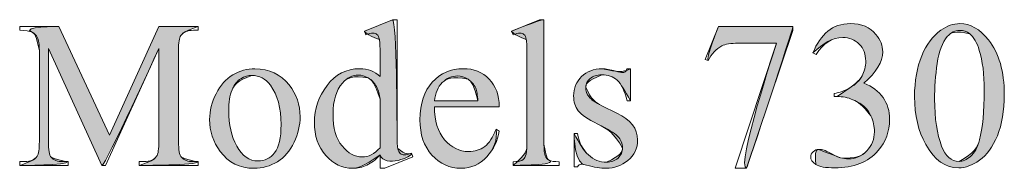
# Model space of a CAD drawing. Units: inches. Extents: x 0.3 to 10.7, y 0.3 to 8.2.
# Drawn here: x 8.9 to 9.2, y 2.7 to 2.8 of the extents above; entities that cross this region are included whole.
import ezdxf

# ---------------------------------------------------------------- set-up
doc = ezdxf.new("R2010")
doc.units = ezdxf.units.IN
doc.header["$MEASUREMENT"] = 0
doc.layers.add('TEXT', color=7, linetype='Continuous')

# ---------------------------------------------------------------- blocks, each defined once
blk = doc.blocks.new('block 1030')
at = {"layer": 'TEXT', "lineweight": 0}
blk.add_open_spline([(8.91981, 2.73498), (8.91981, 2.73498), (8.90032, 2.77742), (8.90032, 2.77742), (8.90032, 2.77742), (8.90032, 2.74371), (8.90032, 2.74371), (8.90032, 2.74062), (8.90066, 2.73868), (8.90133, 2.73792), (8.90224, 2.73687), (8.90369, 2.73635), (8.90568, 2.73635), (8.90568, 2.73635), (8.90747, 2.73635), (8.90747, 2.73635), (8.90747, 2.73635), (8.90747, 2.73498), (8.90747, 2.73498), (8.90747, 2.73498), (8.88991, 2.73498), (8.88991, 2.73498), (8.88991, 2.73498), (8.88991, 2.73635), (8.88991, 2.73635), (8.88991, 2.73635), (8.8917, 2.73635), (8.8917, 2.73635), (8.89383, 2.73635), (8.89534, 2.737), (8.89623, 2.73828), (8.89678, 2.73909), (8.89705, 2.74089), (8.89705, 2.74371), (8.89705, 2.74371), (8.89705, 2.77667), (8.89705, 2.77667), (8.89705, 2.77891), (8.8968, 2.78051), (8.89631, 2.7815), (8.89596, 2.78222), (8.89532, 2.78283), (8.89439, 2.7833), (8.89346, 2.78379), (8.89197, 2.78403), (8.88991, 2.78403), (8.88991, 2.78403), (8.88991, 2.7854), (8.88991, 2.7854), (8.88991, 2.7854), (8.90419, 2.7854), (8.90419, 2.7854), (8.90419, 2.7854), (8.92249, 2.74595), (8.92249, 2.74595), (8.92249, 2.74595), (8.94049, 2.7854), (8.94049, 2.7854), (8.94049, 2.7854), (8.95477, 2.7854), (8.95477, 2.7854), (8.95477, 2.7854), (8.95477, 2.78403), (8.95477, 2.78403), (8.95477, 2.78403), (8.95302, 2.78403), (8.95302, 2.78403), (8.95087, 2.78403), (8.94934, 2.78338), (8.94845, 2.78209), (8.9479, 2.78131), (8.94763, 2.77949), (8.94763, 2.77667), (8.94763, 2.77667), (8.94763, 2.74371), (8.94763, 2.74371), (8.94763, 2.74062), (8.94798, 2.73868), (8.94868, 2.73792), (8.94959, 2.73687), (8.95104, 2.73635), (8.95302, 2.73635), (8.95302, 2.73635), (8.95477, 2.73635), (8.95477, 2.73635), (8.95477, 2.73635), (8.95477, 2.73498), (8.95477, 2.73498), (8.95477, 2.73498), (8.93335, 2.73498), (8.93335, 2.73498), (8.93335, 2.73498), (8.93335, 2.73635), (8.93335, 2.73635), (8.93335, 2.73635), (8.93513, 2.73635), (8.93513, 2.73635), (8.9373, 2.73635), (8.93881, 2.737), (8.93968, 2.73828), (8.94022, 2.73909), (8.94049, 2.74089), (8.94049, 2.74371), (8.94049, 2.74371), (8.94049, 2.77742), (8.94049, 2.77742), (8.94049, 2.77742), (8.92104, 2.73498), (8.92104, 2.73498), (8.92104, 2.73498), (8.91981, 2.73498), (8.91981, 2.73498)], degree=3, knots=[0, 0, 0, 0, 1, 1, 1, 2, 2, 2, 3, 3, 3, 4, 4, 4, 5, 5, 5, 6, 6, 6, 7, 7, 7, 8, 8, 8, 9, 9, 9, 10, 10, 10, 11, 11, 11, 12, 12, 12, 13, 13, 13, 14, 14, 14, 15, 15, 15, 16, 16, 16, 17, 17, 17, 18, 18, 18, 19, 19, 19, 20, 20, 20, 21, 21, 21, 22, 22, 22, 23, 23, 23, 24, 24, 24, 25, 25, 25, 26, 26, 26, 27, 27, 27, 28, 28, 28, 29, 29, 29, 30, 30, 30, 31, 31, 31, 32, 32, 32, 33, 33, 33, 34, 34, 34, 35, 35, 35, 36, 36, 36, 37, 37, 37, 37], dxfattribs=at)
blk = doc.blocks.new('block 1031')
at = {"layer": 'TEXT'}
h = blk.add_hatch(color=7, dxfattribs=at)
h.dxf.hatch_style = 2
edge = h.paths.add_edge_path()
edge.add_spline(control_points=[(8.91981, 2.73498), (8.91981, 2.73498), (8.90032, 2.77742), (8.90032, 2.77742), (8.90032, 2.77742), (8.90032, 2.74371), (8.90032, 2.74371), (8.90032, 2.74062), (8.90066, 2.73868), (8.90133, 2.73792), (8.90568, 2.73635), (8.90747, 2.73635), (8.90747, 2.73635), (8.90747, 2.73498), (8.88991, 2.73498), (8.88991, 2.73498), (8.89383, 2.73635), (8.89534, 2.737), (8.89623, 2.73828), (8.89678, 2.73909), (8.89705, 2.74089), (8.89705, 2.74371), (8.89705, 2.74371), (8.89705, 2.77667), (8.89705, 2.77667), (8.89596, 2.78222), (8.89532, 2.78283), (8.89439, 2.7833), (8.88991, 2.7854), (8.90419, 2.7854), (8.90419, 2.7854), (8.90419, 2.7854), (8.92249, 2.74595), (8.92249, 2.74595), (8.92249, 2.74595), (8.94049, 2.7854), (8.94049, 2.7854), (8.94049, 2.7854), (8.95477, 2.7854), (8.95477, 2.7854), (8.95087, 2.78403), (8.94934, 2.78338), (8.94845, 2.78209), (8.9479, 2.78131), (8.94763, 2.77949), (8.94763, 2.77667), (8.94763, 2.77667), (8.94763, 2.74371), (8.94763, 2.74371), (8.94763, 2.74062), (8.94798, 2.73868), (8.94868, 2.73792), (8.95302, 2.73635), (8.95477, 2.73635), (8.95477, 2.73635), (8.95477, 2.73498), (8.93335, 2.73498), (8.93335, 2.73498), (8.9373, 2.73635), (8.93881, 2.737), (8.93968, 2.73828), (8.94022, 2.73909), (8.94049, 2.74089), (8.94049, 2.74371), (8.94049, 2.74371), (8.94049, 2.77742), (8.94049, 2.77742), (8.94049, 2.77742), (8.92104, 2.73498), (8.91981, 2.73498)], knot_values=[0, 0, 0, 0, 1, 1, 1, 2, 2, 2, 3, 3, 3, 4, 4, 4, 5, 5, 5, 6, 6, 6, 7, 7, 7, 8, 8, 8, 9, 9, 9, 10, 10, 10, 11, 11, 11, 12, 12, 12, 13, 13, 13, 14, 14, 14, 15, 15, 15, 16, 16, 16, 17, 17, 17, 18, 18, 18, 19, 19, 19, 20, 20, 20, 21, 21, 21, 22, 22, 22, 23, 23, 23, 23], degree=3, periodic=1)
at = {"layer": 'TEXT', "lineweight": 0}
blk.add_open_spline([(8.91981, 2.73498), (8.91981, 2.73498), (8.90032, 2.77742), (8.90032, 2.77742), (8.90032, 2.77742), (8.90032, 2.74371), (8.90032, 2.74371), (8.90032, 2.74062), (8.90066, 2.73868), (8.90133, 2.73792), (8.90568, 2.73635), (8.90747, 2.73635), (8.90747, 2.73635), (8.90747, 2.73498), (8.88991, 2.73498), (8.88991, 2.73498), (8.89383, 2.73635), (8.89534, 2.737), (8.89623, 2.73828), (8.89678, 2.73909), (8.89705, 2.74089), (8.89705, 2.74371), (8.89705, 2.74371), (8.89705, 2.77667), (8.89705, 2.77667), (8.89596, 2.78222), (8.89532, 2.78283), (8.89439, 2.7833), (8.88991, 2.7854), (8.90419, 2.7854), (8.90419, 2.7854), (8.90419, 2.7854), (8.92249, 2.74595), (8.92249, 2.74595), (8.92249, 2.74595), (8.94049, 2.7854), (8.94049, 2.7854), (8.94049, 2.7854), (8.95477, 2.7854), (8.95477, 2.7854), (8.95087, 2.78403), (8.94934, 2.78338), (8.94845, 2.78209), (8.9479, 2.78131), (8.94763, 2.77949), (8.94763, 2.77667), (8.94763, 2.77667), (8.94763, 2.74371), (8.94763, 2.74371), (8.94763, 2.74062), (8.94798, 2.73868), (8.94868, 2.73792), (8.95302, 2.73635), (8.95477, 2.73635), (8.95477, 2.73635), (8.95477, 2.73498), (8.93335, 2.73498), (8.93335, 2.73498), (8.9373, 2.73635), (8.93881, 2.737), (8.93968, 2.73828), (8.94022, 2.73909), (8.94049, 2.74089), (8.94049, 2.74371), (8.94049, 2.74371), (8.94049, 2.77742), (8.94049, 2.77742), (8.94049, 2.77742), (8.92104, 2.73498), (8.91981, 2.73498)], degree=3, knots=[0, 0, 0, 0, 1, 1, 1, 2, 2, 2, 3, 3, 3, 4, 4, 4, 5, 5, 5, 6, 6, 6, 7, 7, 7, 8, 8, 8, 9, 9, 9, 10, 10, 10, 11, 11, 11, 12, 12, 12, 13, 13, 13, 14, 14, 14, 15, 15, 15, 16, 16, 16, 17, 17, 17, 18, 18, 18, 19, 19, 19, 20, 20, 20, 21, 21, 21, 22, 22, 22, 23, 23, 23, 23], dxfattribs=at)
blk = doc.blocks.new('block 1032')
at = {"layer": 'TEXT', "lineweight": 0}
blk.add_open_spline([(8.97542, 2.77005), (8.98057, 2.77005), (8.98472, 2.76808), (8.98784, 2.76418), (8.99049, 2.76083), (8.99182, 2.75698), (8.99182, 2.75265), (8.99182, 2.7496), (8.99109, 2.7465), (8.98963, 2.74338), (8.98816, 2.74025), (8.98615, 2.73791), (8.98358, 2.73632), (8.98101, 2.73473), (8.97816, 2.73393), (8.97501, 2.73393), (8.96988, 2.73393), (8.96579, 2.73598), (8.96277, 2.74008), (8.96022, 2.74352), (8.95894, 2.74739), (8.95894, 2.75167), (8.95894, 2.75481), (8.95972, 2.75791), (8.96126, 2.76099), (8.96282, 2.76408), (8.96485, 2.76636), (8.96738, 2.76784), (8.96991, 2.7693), (8.97259, 2.77005), (8.97542, 2.77005)], degree=3, knots=[0, 0, 0, 0, 1, 1, 1, 2, 2, 2, 3, 3, 3, 4, 4, 4, 5, 5, 5, 6, 6, 6, 7, 7, 7, 8, 8, 8, 9, 9, 9, 10, 10, 10, 10], dxfattribs=at)
blk = doc.blocks.new('block 1033')
at = {"layer": 'TEXT', "lineweight": 0}
blk.add_open_spline([(8.97426, 2.76764), (8.97295, 2.76764), (8.97163, 2.76724), (8.9703, 2.76646), (8.96897, 2.76568), (8.9679, 2.76431), (8.96708, 2.76235), (8.96627, 2.76039), (8.96586, 2.75787), (8.96586, 2.75481), (8.96586, 2.74984), (8.96685, 2.74557), (8.96882, 2.74197), (8.97079, 2.73837), (8.97338, 2.73658), (8.9766, 2.73658), (8.97901, 2.73658), (8.981, 2.73757), (8.98256, 2.73955), (8.98412, 2.74154), (8.98491, 2.74494), (8.98491, 2.74977), (8.98491, 2.75582), (8.9836, 2.76058), (8.981, 2.76406), (8.97924, 2.76644), (8.97699, 2.76764), (8.97426, 2.76764)], degree=3, knots=[0, 0, 0, 0, 1, 1, 1, 2, 2, 2, 3, 3, 3, 4, 4, 4, 5, 5, 5, 6, 6, 6, 7, 7, 7, 8, 8, 8, 9, 9, 9, 9], dxfattribs=at)
blk = doc.blocks.new('block 1034')
at = {"layer": 'TEXT'}
h = blk.add_hatch(color=7, dxfattribs=at)
h.dxf.hatch_style = 2
edge = h.paths.add_edge_path()
edge.add_spline(control_points=[(8.97542, 2.77005), (8.98057, 2.77005), (8.98472, 2.76808), (8.98784, 2.76418), (8.99049, 2.76083), (8.99182, 2.75698), (8.99182, 2.75265), (8.99182, 2.7496), (8.99109, 2.7465), (8.98963, 2.74338), (8.98816, 2.74025), (8.98615, 2.73791), (8.98358, 2.73632), (8.98101, 2.73473), (8.97816, 2.73393), (8.97501, 2.73393), (8.96988, 2.73393), (8.96579, 2.73598), (8.96277, 2.74008), (8.96022, 2.74352), (8.95894, 2.74739), (8.95894, 2.75167), (8.95894, 2.75481), (8.95972, 2.75791), (8.96126, 2.76099), (8.96282, 2.76408), (8.96485, 2.76636), (8.96738, 2.76784), (8.96991, 2.7693), (8.97259, 2.77005), (8.97542, 2.77005)], knot_values=[0, 0, 0, 0, 1, 1, 1, 2, 2, 2, 3, 3, 3, 4, 4, 4, 5, 5, 5, 6, 6, 6, 7, 7, 7, 8, 8, 8, 9, 9, 9, 10, 10, 10, 10], degree=3, periodic=1)
edge = h.paths.add_edge_path()
edge.add_spline(control_points=[(8.97426, 2.76764), (8.96897, 2.76568), (8.9679, 2.76431), (8.96708, 2.76235), (8.96627, 2.76039), (8.96586, 2.75787), (8.96586, 2.75481), (8.96586, 2.74984), (8.96685, 2.74557), (8.96882, 2.74197), (8.97079, 2.73837), (8.97338, 2.73658), (8.9766, 2.73658), (8.97901, 2.73658), (8.981, 2.73757), (8.98256, 2.73955), (8.98412, 2.74154), (8.98491, 2.74494), (8.98491, 2.74977), (8.98491, 2.75582), (8.9836, 2.76058), (8.981, 2.76406), (8.97924, 2.76644), (8.97699, 2.76764), (8.97426, 2.76764)], knot_values=[0, 0, 0, 0, 1, 1, 1, 2, 2, 2, 3, 3, 3, 4, 4, 4, 5, 5, 5, 6, 6, 6, 7, 7, 7, 8, 8, 8, 8], degree=3, periodic=1)
at = {"layer": 'TEXT', "lineweight": 0}
for points, knots in [([(8.97542, 2.77005), (8.98057, 2.77005), (8.98472, 2.76808), (8.98784, 2.76418), (8.99049, 2.76083), (8.99182, 2.75698), (8.99182, 2.75265), (8.99182, 2.7496), (8.99109, 2.7465), (8.98963, 2.74338), (8.98816, 2.74025), (8.98615, 2.73791), (8.98358, 2.73632), (8.98101, 2.73473), (8.97816, 2.73393), (8.97501, 2.73393), (8.96988, 2.73393), (8.96579, 2.73598), (8.96277, 2.74008), (8.96022, 2.74352), (8.95894, 2.74739), (8.95894, 2.75167), (8.95894, 2.75481), (8.95972, 2.75791), (8.96126, 2.76099), (8.96282, 2.76408), (8.96485, 2.76636), (8.96738, 2.76784), (8.96991, 2.7693), (8.97259, 2.77005), (8.97542, 2.77005)], [0, 0, 0, 0, 1, 1, 1, 2, 2, 2, 3, 3, 3, 4, 4, 4, 5, 5, 5, 6, 6, 6, 7, 7, 7, 8, 8, 8, 9, 9, 9, 10, 10, 10, 10]), ([(8.97426, 2.76764), (8.96897, 2.76568), (8.9679, 2.76431), (8.96708, 2.76235), (8.96627, 2.76039), (8.96586, 2.75787), (8.96586, 2.75481), (8.96586, 2.74984), (8.96685, 2.74557), (8.96882, 2.74197), (8.97079, 2.73837), (8.97338, 2.73658), (8.9766, 2.73658), (8.97901, 2.73658), (8.981, 2.73757), (8.98256, 2.73955), (8.98412, 2.74154), (8.98491, 2.74494), (8.98491, 2.74977), (8.98491, 2.75582), (8.9836, 2.76058), (8.981, 2.76406), (8.97924, 2.76644), (8.97699, 2.76764), (8.97426, 2.76764)], [0, 0, 0, 0, 1, 1, 1, 2, 2, 2, 3, 3, 3, 4, 4, 4, 5, 5, 5, 6, 6, 6, 7, 7, 7, 8, 8, 8, 8])]:
    blk.add_open_spline(points, degree=3, knots=knots, dxfattribs=at)
blk = doc.blocks.new('block 1035')
at = {"layer": 'TEXT', "lineweight": 0}
blk.add_open_spline([(9.0209, 2.7388), (9.01924, 2.73706), (9.01762, 2.73583), (9.01603, 2.73507), (9.01445, 2.73431), (9.01274, 2.73393), (9.0109, 2.73393), (9.00718, 2.73393), (9.00393, 2.73549), (9.00115, 2.7386), (8.99838, 2.74172), (8.99699, 2.74572), (8.99699, 2.7506), (8.99699, 2.75548), (8.99853, 2.75995), (9.0016, 2.764), (9.00467, 2.76806), (9.00863, 2.77009), (9.01347, 2.77009), (9.01647, 2.77009), (9.01895, 2.76913), (9.0209, 2.76722), (9.0209, 2.76722), (9.0209, 2.77351), (9.0209, 2.77351), (9.0209, 2.7774), (9.02081, 2.77979), (9.02062, 2.78068), (9.02044, 2.78158), (9.02015, 2.78219), (9.01975, 2.78252), (9.01936, 2.78283), (9.01886, 2.78299), (9.01826, 2.78299), (9.01762, 2.78299), (9.01677, 2.7828), (9.0157, 2.78239), (9.0157, 2.78239), (9.01521, 2.7837), (9.01521, 2.7837), (9.01521, 2.7837), (9.02537, 2.78786), (9.02537, 2.78786), (9.02537, 2.78786), (9.02704, 2.78786), (9.02704, 2.78786), (9.02704, 2.78786), (9.02704, 2.74847), (9.02704, 2.74847), (9.02704, 2.74448), (9.02713, 2.74204), (9.02732, 2.74117), (9.02751, 2.74029), (9.02781, 2.73967), (9.02821, 2.73933), (9.02862, 2.73898), (9.0291, 2.7388), (9.02964, 2.7388), (9.03032, 2.7388), (9.03121, 2.73902), (9.03232, 2.73944), (9.03232, 2.73944), (9.03273, 2.73814), (9.03273, 2.73814), (9.03273, 2.73814), (9.02262, 2.73393), (9.02262, 2.73393), (9.02262, 2.73393), (9.0209, 2.73393), (9.0209, 2.73393), (9.0209, 2.73393), (9.0209, 2.7388), (9.0209, 2.7388)], degree=3, knots=[0, 0, 0, 0, 1, 1, 1, 2, 2, 2, 3, 3, 3, 4, 4, 4, 5, 5, 5, 6, 6, 6, 7, 7, 7, 8, 8, 8, 9, 9, 9, 10, 10, 10, 11, 11, 11, 12, 12, 12, 13, 13, 13, 14, 14, 14, 15, 15, 15, 16, 16, 16, 17, 17, 17, 18, 18, 18, 19, 19, 19, 20, 20, 20, 21, 21, 21, 22, 22, 22, 23, 23, 23, 24, 24, 24, 24], dxfattribs=at)
blk = doc.blocks.new('block 1036')
at = {"layer": 'TEXT', "lineweight": 0}
blk.add_open_spline([(9.0209, 2.7414), (9.0209, 2.7414), (9.0209, 2.75897), (9.0209, 2.75897), (9.02075, 2.76065), (9.02031, 2.76218), (9.01957, 2.76358), (9.01882, 2.76496), (9.01784, 2.76601), (9.01661, 2.76671), (9.01538, 2.76743), (9.01419, 2.76779), (9.01302, 2.76779), (9.01084, 2.76779), (9.00889, 2.7668), (9.00718, 2.76484), (9.00492, 2.76226), (9.0038, 2.75849), (9.0038, 2.75353), (9.0038, 2.74853), (9.00488, 2.74469), (9.00707, 2.74203), (9.00925, 2.73936), (9.01168, 2.73803), (9.01436, 2.73803), (9.01662, 2.73803), (9.0188, 2.73915), (9.0209, 2.7414)], degree=3, knots=[0, 0, 0, 0, 1, 1, 1, 2, 2, 2, 3, 3, 3, 4, 4, 4, 5, 5, 5, 6, 6, 6, 7, 7, 7, 8, 8, 8, 9, 9, 9, 9], dxfattribs=at)
blk = doc.blocks.new('block 1037')
at = {"layer": 'TEXT'}
h = blk.add_hatch(color=7, dxfattribs=at)
h.dxf.hatch_style = 2
edge = h.paths.add_edge_path()
edge.add_spline(control_points=[(9.0209, 2.7388), (9.01445, 2.73431), (9.01274, 2.73393), (9.0109, 2.73393), (9.00718, 2.73393), (9.00393, 2.73549), (9.00115, 2.7386), (8.99838, 2.74172), (8.99699, 2.74572), (8.99699, 2.7506), (8.99699, 2.75548), (8.99853, 2.75995), (9.0016, 2.764), (9.00467, 2.76806), (9.00863, 2.77009), (9.01347, 2.77009), (9.01647, 2.77009), (9.01895, 2.76913), (9.0209, 2.76722), (9.0209, 2.76722), (9.0209, 2.77351), (9.0209, 2.77351), (9.0209, 2.7774), (9.02081, 2.77979), (9.02062, 2.78068), (9.0157, 2.78239), (9.01521, 2.7837), (9.01521, 2.7837), (9.01521, 2.7837), (9.02537, 2.78786), (9.02537, 2.78786), (9.02704, 2.78786), (9.02704, 2.74847), (9.02704, 2.74847), (9.02704, 2.74448), (9.02713, 2.74204), (9.02732, 2.74117), (9.03032, 2.7388), (9.03121, 2.73902), (9.03232, 2.73944), (9.03273, 2.73814), (9.02262, 2.73393), (9.0209, 2.7388)], knot_values=[0, 0, 0, 0, 1, 1, 1, 2, 2, 2, 3, 3, 3, 4, 4, 4, 5, 5, 5, 6, 6, 6, 7, 7, 7, 8, 8, 8, 9, 9, 9, 10, 10, 10, 11, 11, 11, 12, 12, 12, 13, 13, 13, 14, 14, 14, 14], degree=3, periodic=1)
edge = h.paths.add_edge_path()
edge.add_spline(control_points=[(9.0209, 2.7414), (9.0209, 2.7414), (9.0209, 2.75897), (9.0209, 2.75897), (9.01882, 2.76496), (9.01784, 2.76601), (9.01661, 2.76671), (9.01084, 2.76779), (9.00889, 2.7668), (9.00718, 2.76484), (9.00492, 2.76226), (9.0038, 2.75849), (9.0038, 2.75353), (9.0038, 2.74853), (9.00488, 2.74469), (9.00707, 2.74203), (9.00925, 2.73936), (9.01168, 2.73803), (9.01436, 2.73803), (9.01662, 2.73803), (9.0188, 2.73915), (9.0209, 2.7414)], knot_values=[0, 0, 0, 0, 1, 1, 1, 2, 2, 2, 3, 3, 3, 4, 4, 4, 5, 5, 5, 6, 6, 6, 7, 7, 7, 7], degree=3, periodic=1)
at = {"layer": 'TEXT', "lineweight": 0}
for points, knots in [([(9.0209, 2.7388), (9.01445, 2.73431), (9.01274, 2.73393), (9.0109, 2.73393), (9.00718, 2.73393), (9.00393, 2.73549), (9.00115, 2.7386), (8.99838, 2.74172), (8.99699, 2.74572), (8.99699, 2.7506), (8.99699, 2.75548), (8.99853, 2.75995), (9.0016, 2.764), (9.00467, 2.76806), (9.00863, 2.77009), (9.01347, 2.77009), (9.01647, 2.77009), (9.01895, 2.76913), (9.0209, 2.76722), (9.0209, 2.76722), (9.0209, 2.77351), (9.0209, 2.77351), (9.0209, 2.7774), (9.02081, 2.77979), (9.02062, 2.78068), (9.0157, 2.78239), (9.01521, 2.7837), (9.01521, 2.7837), (9.01521, 2.7837), (9.02537, 2.78786), (9.02537, 2.78786), (9.02704, 2.78786), (9.02704, 2.74847), (9.02704, 2.74847), (9.02704, 2.74448), (9.02713, 2.74204), (9.02732, 2.74117), (9.03032, 2.7388), (9.03121, 2.73902), (9.03232, 2.73944), (9.03273, 2.73814), (9.02262, 2.73393), (9.0209, 2.7388)], [0, 0, 0, 0, 1, 1, 1, 2, 2, 2, 3, 3, 3, 4, 4, 4, 5, 5, 5, 6, 6, 6, 7, 7, 7, 8, 8, 8, 9, 9, 9, 10, 10, 10, 11, 11, 11, 12, 12, 12, 13, 13, 13, 14, 14, 14, 14]), ([(9.0209, 2.7414), (9.0209, 2.7414), (9.0209, 2.75897), (9.0209, 2.75897), (9.01882, 2.76496), (9.01784, 2.76601), (9.01661, 2.76671), (9.01084, 2.76779), (9.00889, 2.7668), (9.00718, 2.76484), (9.00492, 2.76226), (9.0038, 2.75849), (9.0038, 2.75353), (9.0038, 2.74853), (9.00488, 2.74469), (9.00707, 2.74203), (9.00925, 2.73936), (9.01168, 2.73803), (9.01436, 2.73803), (9.01662, 2.73803), (9.0188, 2.73915), (9.0209, 2.7414)], [0, 0, 0, 0, 1, 1, 1, 2, 2, 2, 3, 3, 3, 4, 4, 4, 5, 5, 5, 6, 6, 6, 7, 7, 7, 7])]:
    blk.add_open_spline(points, degree=3, knots=knots, dxfattribs=at)
blk = doc.blocks.new('block 1038')
at = {"layer": 'TEXT', "lineweight": 0}
blk.add_open_spline([(9.04066, 2.75622), (9.04063, 2.75116), (9.04186, 2.74718), (9.04434, 2.74431), (9.04682, 2.74143), (9.04973, 2.73999), (9.05307, 2.73999), (9.05531, 2.73999), (9.05725, 2.7406), (9.0589, 2.74184), (9.06055, 2.74306), (9.06193, 2.74516), (9.06304, 2.74815), (9.06304, 2.74815), (9.0642, 2.7474), (9.0642, 2.7474), (9.06367, 2.744), (9.06216, 2.7409), (9.05966, 2.73812), (9.05716, 2.73533), (9.05402, 2.73393), (9.05025, 2.73393), (9.04616, 2.73393), (9.04266, 2.73553), (9.03974, 2.73872), (9.03683, 2.74189), (9.03537, 2.74618), (9.03537, 2.75156), (9.03537, 2.7574), (9.03687, 2.76194), (9.03986, 2.76519), (9.04284, 2.76845), (9.04659, 2.77009), (9.05111, 2.77009), (9.05493, 2.77009), (9.05806, 2.76883), (9.06051, 2.76631), (9.06297, 2.7638), (9.0642, 2.76043), (9.0642, 2.75622), (9.0642, 2.75622), (9.04066, 2.75622), (9.04066, 2.75622)], degree=3, knots=[0, 0, 0, 0, 1, 1, 1, 2, 2, 2, 3, 3, 3, 4, 4, 4, 5, 5, 5, 6, 6, 6, 7, 7, 7, 8, 8, 8, 9, 9, 9, 10, 10, 10, 11, 11, 11, 12, 12, 12, 13, 13, 13, 14, 14, 14, 14], dxfattribs=at)
blk = doc.blocks.new('block 1039')
at = {"layer": 'TEXT', "lineweight": 0}
blk.add_open_spline([(9.04066, 2.75837), (9.04066, 2.75837), (9.05642, 2.75837), (9.05642, 2.75837), (9.0563, 2.76056), (9.05604, 2.76209), (9.05564, 2.76298), (9.05502, 2.76437), (9.0541, 2.76547), (9.05287, 2.76625), (9.05164, 2.76705), (9.05036, 2.76745), (9.04903, 2.76745), (9.04696, 2.76745), (9.04513, 2.76665), (9.0435, 2.76505), (9.04188, 2.76344), (9.04093, 2.76122), (9.04066, 2.75837)], degree=3, knots=[0, 0, 0, 0, 1, 1, 1, 2, 2, 2, 3, 3, 3, 4, 4, 4, 5, 5, 5, 6, 6, 6, 6], dxfattribs=at)
blk = doc.blocks.new('block 1040')
at = {"layer": 'TEXT'}
h = blk.add_hatch(color=7, dxfattribs=at)
h.dxf.hatch_style = 2
edge = h.paths.add_edge_path()
edge.add_spline(control_points=[(9.04066, 2.75622), (9.04063, 2.75116), (9.04186, 2.74718), (9.04434, 2.74431), (9.04682, 2.74143), (9.04973, 2.73999), (9.05307, 2.73999), (9.05531, 2.73999), (9.05725, 2.7406), (9.0589, 2.74184), (9.06055, 2.74306), (9.06193, 2.74516), (9.06304, 2.74815), (9.06367, 2.744), (9.06216, 2.7409), (9.05966, 2.73812), (9.05716, 2.73533), (9.05402, 2.73393), (9.05025, 2.73393), (9.04616, 2.73393), (9.04266, 2.73553), (9.03974, 2.73872), (9.03683, 2.74189), (9.03537, 2.74618), (9.03537, 2.75156), (9.03537, 2.7574), (9.03687, 2.76194), (9.03986, 2.76519), (9.04284, 2.76845), (9.04659, 2.77009), (9.05111, 2.77009), (9.05493, 2.77009), (9.05806, 2.76883), (9.06051, 2.76631), (9.06297, 2.7638), (9.0642, 2.76043), (9.0642, 2.75622), (9.0642, 2.75622), (9.04066, 2.75622), (9.04066, 2.75622)], knot_values=[0, 0, 0, 0, 1, 1, 1, 2, 2, 2, 3, 3, 3, 4, 4, 4, 5, 5, 5, 6, 6, 6, 7, 7, 7, 8, 8, 8, 9, 9, 9, 10, 10, 10, 11, 11, 11, 12, 12, 12, 13, 13, 13, 13], degree=3, periodic=1)
edge = h.paths.add_edge_path()
edge.add_spline(control_points=[(9.04066, 2.75837), (9.04066, 2.75837), (9.05642, 2.75837), (9.05642, 2.75837), (9.05502, 2.76437), (9.0541, 2.76547), (9.05287, 2.76625), (9.04696, 2.76745), (9.04513, 2.76665), (9.0435, 2.76505), (9.04188, 2.76344), (9.04093, 2.76122), (9.04066, 2.75837)], knot_values=[0, 0, 0, 0, 1, 1, 1, 2, 2, 2, 3, 3, 3, 4, 4, 4, 4], degree=3, periodic=1)
at = {"layer": 'TEXT', "lineweight": 0}
for points, knots in [([(9.04066, 2.75622), (9.04063, 2.75116), (9.04186, 2.74718), (9.04434, 2.74431), (9.04682, 2.74143), (9.04973, 2.73999), (9.05307, 2.73999), (9.05531, 2.73999), (9.05725, 2.7406), (9.0589, 2.74184), (9.06055, 2.74306), (9.06193, 2.74516), (9.06304, 2.74815), (9.06367, 2.744), (9.06216, 2.7409), (9.05966, 2.73812), (9.05716, 2.73533), (9.05402, 2.73393), (9.05025, 2.73393), (9.04616, 2.73393), (9.04266, 2.73553), (9.03974, 2.73872), (9.03683, 2.74189), (9.03537, 2.74618), (9.03537, 2.75156), (9.03537, 2.7574), (9.03687, 2.76194), (9.03986, 2.76519), (9.04284, 2.76845), (9.04659, 2.77009), (9.05111, 2.77009), (9.05493, 2.77009), (9.05806, 2.76883), (9.06051, 2.76631), (9.06297, 2.7638), (9.0642, 2.76043), (9.0642, 2.75622), (9.0642, 2.75622), (9.04066, 2.75622), (9.04066, 2.75622)], [0, 0, 0, 0, 1, 1, 1, 2, 2, 2, 3, 3, 3, 4, 4, 4, 5, 5, 5, 6, 6, 6, 7, 7, 7, 8, 8, 8, 9, 9, 9, 10, 10, 10, 11, 11, 11, 12, 12, 12, 13, 13, 13, 13]), ([(9.04066, 2.75837), (9.04066, 2.75837), (9.05642, 2.75837), (9.05642, 2.75837), (9.05502, 2.76437), (9.0541, 2.76547), (9.05287, 2.76625), (9.04696, 2.76745), (9.04513, 2.76665), (9.0435, 2.76505), (9.04188, 2.76344), (9.04093, 2.76122), (9.04066, 2.75837)], [0, 0, 0, 0, 1, 1, 1, 2, 2, 2, 3, 3, 3, 4, 4, 4, 4])]:
    blk.add_open_spline(points, degree=3, knots=knots, dxfattribs=at)
blk = doc.blocks.new('block 1041')
at = {"layer": 'TEXT', "lineweight": 0}
blk.add_open_spline([(9.08045, 2.78786), (9.08045, 2.78786), (9.08045, 2.74268), (9.08045, 2.74268), (9.08045, 2.74054), (9.0806, 2.73913), (9.08091, 2.73843), (9.08123, 2.73774), (9.0817, 2.73721), (9.08234, 2.73685), (9.08299, 2.73649), (9.0842, 2.73632), (9.08595, 2.73632), (9.08595, 2.73632), (9.08595, 2.73498), (9.08595, 2.73498), (9.08595, 2.73498), (9.06926, 2.73498), (9.06926, 2.73498), (9.06926, 2.73498), (9.06926, 2.73632), (9.06926, 2.73632), (9.07082, 2.73632), (9.07188, 2.73648), (9.07245, 2.73679), (9.07303, 2.73712), (9.07347, 2.73765), (9.07379, 2.73839), (9.07411, 2.73914), (9.07427, 2.74056), (9.07427, 2.74268), (9.07427, 2.74268), (9.07427, 2.77362), (9.07427, 2.77362), (9.07427, 2.77746), (9.07419, 2.77983), (9.07402, 2.78071), (9.07384, 2.78158), (9.07356, 2.78219), (9.07318, 2.78252), (9.0728, 2.78283), (9.0723, 2.78299), (9.07171, 2.78299), (9.07107, 2.78299), (9.07025, 2.7828), (9.06926, 2.78239), (9.06926, 2.78239), (9.06863, 2.7837), (9.06863, 2.7837), (9.06863, 2.7837), (9.07878, 2.78786), (9.07878, 2.78786), (9.07878, 2.78786), (9.08045, 2.78786), (9.08045, 2.78786)], degree=3, knots=[0, 0, 0, 0, 1, 1, 1, 2, 2, 2, 3, 3, 3, 4, 4, 4, 5, 5, 5, 6, 6, 6, 7, 7, 7, 8, 8, 8, 9, 9, 9, 10, 10, 10, 11, 11, 11, 12, 12, 12, 13, 13, 13, 14, 14, 14, 15, 15, 15, 16, 16, 16, 17, 17, 17, 18, 18, 18, 18], dxfattribs=at)
blk = doc.blocks.new('block 1042')
at = {"layer": 'TEXT'}
h = blk.add_hatch(color=7, dxfattribs=at)
h.dxf.hatch_style = 2
edge = h.paths.add_edge_path()
edge.add_spline(control_points=[(9.08045, 2.78786), (9.08045, 2.78786), (9.08045, 2.74268), (9.08045, 2.74268), (9.08123, 2.73774), (9.0817, 2.73721), (9.08234, 2.73685), (9.08595, 2.73498), (9.06926, 2.73498), (9.06926, 2.73498), (9.07411, 2.73914), (9.07427, 2.74056), (9.07427, 2.74268), (9.07427, 2.74268), (9.07427, 2.77362), (9.07427, 2.77362), (9.07427, 2.77746), (9.07419, 2.77983), (9.07402, 2.78071), (9.06926, 2.78239), (9.06863, 2.7837), (9.06863, 2.7837), (9.06863, 2.7837), (9.07878, 2.78786), (9.08045, 2.78786)], knot_values=[0, 0, 0, 0, 1, 1, 1, 2, 2, 2, 3, 3, 3, 4, 4, 4, 5, 5, 5, 6, 6, 6, 7, 7, 7, 8, 8, 8, 8], degree=3, periodic=1)
at = {"layer": 'TEXT', "lineweight": 0}
blk.add_open_spline([(9.08045, 2.78786), (9.08045, 2.78786), (9.08045, 2.74268), (9.08045, 2.74268), (9.08123, 2.73774), (9.0817, 2.73721), (9.08234, 2.73685), (9.08595, 2.73498), (9.06926, 2.73498), (9.06926, 2.73498), (9.07411, 2.73914), (9.07427, 2.74056), (9.07427, 2.74268), (9.07427, 2.74268), (9.07427, 2.77362), (9.07427, 2.77362), (9.07427, 2.77746), (9.07419, 2.77983), (9.07402, 2.78071), (9.06926, 2.78239), (9.06863, 2.7837), (9.06863, 2.7837), (9.06863, 2.7837), (9.07878, 2.78786), (9.08045, 2.78786)], degree=3, knots=[0, 0, 0, 0, 1, 1, 1, 2, 2, 2, 3, 3, 3, 4, 4, 4, 5, 5, 5, 6, 6, 6, 7, 7, 7, 8, 8, 8, 8], dxfattribs=at)
blk = doc.blocks.new('block 1043')
at = {"layer": 'TEXT', "lineweight": 0}
blk.add_open_spline([(9.11192, 2.77005), (9.11192, 2.77005), (9.11192, 2.75844), (9.11192, 2.75844), (9.11192, 2.75844), (9.11069, 2.75844), (9.11069, 2.75844), (9.10975, 2.76209), (9.10854, 2.76457), (9.10706, 2.76589), (9.10559, 2.7672), (9.10371, 2.76785), (9.10143, 2.76785), (9.09969, 2.76785), (9.09829, 2.76739), (9.09722, 2.76648), (9.09616, 2.76556), (9.09563, 2.76454), (9.09563, 2.76343), (9.09563, 2.76203), (9.09602, 2.76085), (9.09682, 2.75986), (9.09758, 2.75885), (9.09915, 2.75776), (9.1015, 2.75662), (9.1015, 2.75662), (9.10693, 2.75398), (9.10693, 2.75398), (9.11197, 2.75152), (9.11448, 2.74829), (9.11448, 2.74428), (9.11448, 2.74117), (9.11331, 2.73868), (9.11097, 2.73678), (9.10862, 2.73488), (9.10601, 2.73393), (9.1031, 2.73393), (9.10102, 2.73393), (9.09864, 2.73431), (9.09596, 2.73504), (9.09514, 2.7353), (9.09448, 2.73542), (9.09395, 2.73542), (9.09338, 2.73542), (9.09294, 2.7351), (9.09261, 2.73446), (9.09261, 2.73446), (9.09138, 2.73446), (9.09138, 2.73446), (9.09138, 2.73446), (9.09138, 2.74661), (9.09138, 2.74661), (9.09138, 2.74661), (9.09261, 2.74661), (9.09261, 2.74661), (9.09331, 2.74314), (9.09463, 2.74052), (9.09659, 2.73877), (9.09855, 2.73701), (9.10075, 2.73613), (9.10318, 2.73613), (9.10489, 2.73613), (9.10628, 2.73663), (9.10736, 2.73763), (9.10844, 2.73864), (9.10898, 2.73984), (9.10898, 2.74126), (9.10898, 2.74298), (9.10838, 2.74442), (9.10717, 2.74558), (9.10597, 2.74673), (9.10357, 2.74821), (9.09998, 2.75), (9.09638, 2.75178), (9.09403, 2.75339), (9.09291, 2.75483), (9.0918, 2.75626), (9.09124, 2.75803), (9.09124, 2.76019), (9.09124, 2.763), (9.0922, 2.76534), (9.09412, 2.76722), (9.09604, 2.7691), (9.09853, 2.77005), (9.10158, 2.77005), (9.10292, 2.77005), (9.10454, 2.76977), (9.10645, 2.7692), (9.10771, 2.76882), (9.10856, 2.76864), (9.10898, 2.76864), (9.10938, 2.76864), (9.10969, 2.76872), (9.10991, 2.7689), (9.11013, 2.76907), (9.11039, 2.76945), (9.11069, 2.77005), (9.11069, 2.77005), (9.11192, 2.77005), (9.11192, 2.77005)], degree=3, knots=[0, 0, 0, 0, 1, 1, 1, 2, 2, 2, 3, 3, 3, 4, 4, 4, 5, 5, 5, 6, 6, 6, 7, 7, 7, 8, 8, 8, 9, 9, 9, 10, 10, 10, 11, 11, 11, 12, 12, 12, 13, 13, 13, 14, 14, 14, 15, 15, 15, 16, 16, 16, 17, 17, 17, 18, 18, 18, 19, 19, 19, 20, 20, 20, 21, 21, 21, 22, 22, 22, 23, 23, 23, 24, 24, 24, 25, 25, 25, 26, 26, 26, 27, 27, 27, 28, 28, 28, 29, 29, 29, 30, 30, 30, 31, 31, 31, 32, 32, 32, 33, 33, 33, 33], dxfattribs=at)
blk = doc.blocks.new('block 1044')
at = {"layer": 'TEXT'}
h = blk.add_hatch(color=7, dxfattribs=at)
h.dxf.hatch_style = 2
edge = h.paths.add_edge_path()
edge.add_spline(control_points=[(9.11192, 2.77005), (9.11192, 2.77005), (9.11192, 2.75844), (9.11192, 2.75844), (9.10975, 2.76209), (9.10854, 2.76457), (9.10706, 2.76589), (9.10559, 2.7672), (9.10371, 2.76785), (9.10143, 2.76785), (9.09616, 2.76556), (9.09563, 2.76454), (9.09563, 2.76343), (9.09758, 2.75885), (9.09915, 2.75776), (9.1015, 2.75662), (9.1015, 2.75662), (9.10693, 2.75398), (9.10693, 2.75398), (9.11197, 2.75152), (9.11448, 2.74829), (9.11448, 2.74428), (9.11448, 2.74117), (9.11331, 2.73868), (9.11097, 2.73678), (9.10862, 2.73488), (9.10601, 2.73393), (9.1031, 2.73393), (9.10102, 2.73393), (9.09864, 2.73431), (9.09596, 2.73504), (9.09138, 2.73446), (9.09138, 2.74661), (9.09138, 2.74661), (9.09331, 2.74314), (9.09463, 2.74052), (9.09659, 2.73877), (9.09855, 2.73701), (9.10075, 2.73613), (9.10318, 2.73613), (9.10844, 2.73864), (9.10898, 2.73984), (9.10898, 2.74126), (9.10597, 2.74673), (9.10357, 2.74821), (9.09998, 2.75), (9.09638, 2.75178), (9.09403, 2.75339), (9.09291, 2.75483), (9.0918, 2.75626), (9.09124, 2.75803), (9.09124, 2.76019), (9.09124, 2.763), (9.0922, 2.76534), (9.09412, 2.76722), (9.09604, 2.7691), (9.09853, 2.77005), (9.10158, 2.77005), (9.10771, 2.76882), (9.10856, 2.76864), (9.11192, 2.77005)], knot_values=[0, 0, 0, 0, 1, 1, 1, 2, 2, 2, 3, 3, 3, 4, 4, 4, 5, 5, 5, 6, 6, 6, 7, 7, 7, 8, 8, 8, 9, 9, 9, 10, 10, 10, 11, 11, 11, 12, 12, 12, 13, 13, 13, 14, 14, 14, 15, 15, 15, 16, 16, 16, 17, 17, 17, 18, 18, 18, 19, 19, 19, 20, 20, 20, 20], degree=3, periodic=1)
at = {"layer": 'TEXT', "lineweight": 0}
blk.add_open_spline([(9.11192, 2.77005), (9.11192, 2.77005), (9.11192, 2.75844), (9.11192, 2.75844), (9.10975, 2.76209), (9.10854, 2.76457), (9.10706, 2.76589), (9.10559, 2.7672), (9.10371, 2.76785), (9.10143, 2.76785), (9.09616, 2.76556), (9.09563, 2.76454), (9.09563, 2.76343), (9.09758, 2.75885), (9.09915, 2.75776), (9.1015, 2.75662), (9.1015, 2.75662), (9.10693, 2.75398), (9.10693, 2.75398), (9.11197, 2.75152), (9.11448, 2.74829), (9.11448, 2.74428), (9.11448, 2.74117), (9.11331, 2.73868), (9.11097, 2.73678), (9.10862, 2.73488), (9.10601, 2.73393), (9.1031, 2.73393), (9.10102, 2.73393), (9.09864, 2.73431), (9.09596, 2.73504), (9.09138, 2.73446), (9.09138, 2.74661), (9.09138, 2.74661), (9.09331, 2.74314), (9.09463, 2.74052), (9.09659, 2.73877), (9.09855, 2.73701), (9.10075, 2.73613), (9.10318, 2.73613), (9.10844, 2.73864), (9.10898, 2.73984), (9.10898, 2.74126), (9.10597, 2.74673), (9.10357, 2.74821), (9.09998, 2.75), (9.09638, 2.75178), (9.09403, 2.75339), (9.09291, 2.75483), (9.0918, 2.75626), (9.09124, 2.75803), (9.09124, 2.76019), (9.09124, 2.763), (9.0922, 2.76534), (9.09412, 2.76722), (9.09604, 2.7691), (9.09853, 2.77005), (9.10158, 2.77005), (9.10771, 2.76882), (9.10856, 2.76864), (9.11192, 2.77005)], degree=3, knots=[0, 0, 0, 0, 1, 1, 1, 2, 2, 2, 3, 3, 3, 4, 4, 4, 5, 5, 5, 6, 6, 6, 7, 7, 7, 8, 8, 8, 9, 9, 9, 10, 10, 10, 11, 11, 11, 12, 12, 12, 13, 13, 13, 14, 14, 14, 15, 15, 15, 16, 16, 16, 17, 17, 17, 18, 18, 18, 19, 19, 19, 20, 20, 20, 20], dxfattribs=at)
blk = doc.blocks.new('block 1045')
at = {"layer": 'TEXT', "lineweight": 0}
blk.add_open_spline([(9.14387, 2.7854), (9.14387, 2.7854), (9.17091, 2.7854), (9.17091, 2.7854), (9.17091, 2.7854), (9.17091, 2.78399), (9.17091, 2.78399), (9.17091, 2.78399), (9.15409, 2.73393), (9.15409, 2.73393), (9.15409, 2.73393), (9.14993, 2.73393), (9.14993, 2.73393), (9.14993, 2.73393), (9.16499, 2.77934), (9.16499, 2.77934), (9.16499, 2.77934), (9.15112, 2.77934), (9.15112, 2.77934), (9.14832, 2.77934), (9.14632, 2.77902), (9.14513, 2.77834), (9.14305, 2.7772), (9.14137, 2.77543), (9.14011, 2.77306), (9.14011, 2.77306), (9.13903, 2.77347), (9.13903, 2.77347), (9.13903, 2.77347), (9.14387, 2.7854), (9.14387, 2.7854)], degree=3, knots=[0, 0, 0, 0, 1, 1, 1, 2, 2, 2, 3, 3, 3, 4, 4, 4, 5, 5, 5, 6, 6, 6, 7, 7, 7, 8, 8, 8, 9, 9, 9, 10, 10, 10, 10], dxfattribs=at)
blk = doc.blocks.new('block 1046')
at = {"layer": 'TEXT'}
h = blk.add_hatch(color=7, dxfattribs=at)
h.dxf.hatch_style = 2
edge = h.paths.add_edge_path()
edge.add_spline(control_points=[(9.14387, 2.7854), (9.14387, 2.7854), (9.17091, 2.7854), (9.17091, 2.7854), (9.17091, 2.78399), (9.15409, 2.73393), (9.15409, 2.73393), (9.14993, 2.73393), (9.16499, 2.77934), (9.16499, 2.77934), (9.16499, 2.77934), (9.15112, 2.77934), (9.15112, 2.77934), (9.14832, 2.77934), (9.14632, 2.77902), (9.14513, 2.77834), (9.14305, 2.7772), (9.14137, 2.77543), (9.14011, 2.77306), (9.13903, 2.77347), (9.14387, 2.7854), (9.14387, 2.7854)], knot_values=[0, 0, 0, 0, 1, 1, 1, 2, 2, 2, 3, 3, 3, 4, 4, 4, 5, 5, 5, 6, 6, 6, 7, 7, 7, 7], degree=3, periodic=1)
at = {"layer": 'TEXT', "lineweight": 0}
blk.add_open_spline([(9.14387, 2.7854), (9.14387, 2.7854), (9.17091, 2.7854), (9.17091, 2.7854), (9.17091, 2.78399), (9.15409, 2.73393), (9.15409, 2.73393), (9.14993, 2.73393), (9.16499, 2.77934), (9.16499, 2.77934), (9.16499, 2.77934), (9.15112, 2.77934), (9.15112, 2.77934), (9.14832, 2.77934), (9.14632, 2.77902), (9.14513, 2.77834), (9.14305, 2.7772), (9.14137, 2.77543), (9.14011, 2.77306), (9.13903, 2.77347), (9.14387, 2.7854), (9.14387, 2.7854)], degree=3, knots=[0, 0, 0, 0, 1, 1, 1, 2, 2, 2, 3, 3, 3, 4, 4, 4, 5, 5, 5, 6, 6, 6, 7, 7, 7, 7], dxfattribs=at)
blk = doc.blocks.new('block 1047')
at = {"layer": 'TEXT', "lineweight": 0}
blk.add_open_spline([(9.17816, 2.77581), (9.17959, 2.77921), (9.18141, 2.78184), (9.18361, 2.78368), (9.1858, 2.78553), (9.18854, 2.78645), (9.19181, 2.78645), (9.19585, 2.78645), (9.19895, 2.78513), (9.20111, 2.78252), (9.20275, 2.78055), (9.20356, 2.77846), (9.20356, 2.77622), (9.20356, 2.77256), (9.20125, 2.76876), (9.19664, 2.76484), (9.19974, 2.76362), (9.20209, 2.76189), (9.20368, 2.75963), (9.20526, 2.75738), (9.20606, 2.75472), (9.20606, 2.75167), (9.20606, 2.7473), (9.20467, 2.74353), (9.20189, 2.74033), (9.19827, 2.73617), (9.19302, 2.73408), (9.18616, 2.73408), (9.18276, 2.73408), (9.18045, 2.7345), (9.17922, 2.73534), (9.17799, 2.7362), (9.17738, 2.73709), (9.17738, 2.73807), (9.17738, 2.73879), (9.17767, 2.73941), (9.17825, 2.73995), (9.17883, 2.74051), (9.17953, 2.74078), (9.18035, 2.74078), (9.18097, 2.74078), (9.18161, 2.74067), (9.18225, 2.74048), (9.18267, 2.74036), (9.18363, 2.7399), (9.18511, 2.73913), (9.1866, 2.73834), (9.18763, 2.73788), (9.1882, 2.73773), (9.18912, 2.73746), (9.1901, 2.73732), (9.19114, 2.73732), (9.19367, 2.73732), (9.19587, 2.7383), (9.19774, 2.74025), (9.19961, 2.74222), (9.20055, 2.74454), (9.20055, 2.74721), (9.20055, 2.74918), (9.20012, 2.75108), (9.19925, 2.75293), (9.1986, 2.75433), (9.1979, 2.75539), (9.19712, 2.75611), (9.19606, 2.7571), (9.19459, 2.75799), (9.19274, 2.75879), (9.19088, 2.75961), (9.18898, 2.76), (9.18705, 2.76), (9.18705, 2.76), (9.18586, 2.76), (9.18586, 2.76), (9.18586, 2.76), (9.18586, 2.76113), (9.18586, 2.76113), (9.18781, 2.76137), (9.18978, 2.76208), (9.19175, 2.76324), (9.19373, 2.76441), (9.19516, 2.7658), (9.19605, 2.76745), (9.19694, 2.76909), (9.19739, 2.77088), (9.19739, 2.77284), (9.19739, 2.77539), (9.19659, 2.77746), (9.19499, 2.77903), (9.19339, 2.7806), (9.1914, 2.78139), (9.18902, 2.78139), (9.18518, 2.78139), (9.18197, 2.77933), (9.17938, 2.77522), (9.17938, 2.77522), (9.17816, 2.77581), (9.17816, 2.77581)], degree=3, knots=[0, 0, 0, 0, 1, 1, 1, 2, 2, 2, 3, 3, 3, 4, 4, 4, 5, 5, 5, 6, 6, 6, 7, 7, 7, 8, 8, 8, 9, 9, 9, 10, 10, 10, 11, 11, 11, 12, 12, 12, 13, 13, 13, 14, 14, 14, 15, 15, 15, 16, 16, 16, 17, 17, 17, 18, 18, 18, 19, 19, 19, 20, 20, 20, 21, 21, 21, 22, 22, 22, 23, 23, 23, 24, 24, 24, 25, 25, 25, 26, 26, 26, 27, 27, 27, 28, 28, 28, 29, 29, 29, 30, 30, 30, 31, 31, 31, 32, 32, 32, 32], dxfattribs=at)
blk = doc.blocks.new('block 1048')
at = {"layer": 'TEXT'}
h = blk.add_hatch(color=7, dxfattribs=at)
h.dxf.hatch_style = 2
edge = h.paths.add_edge_path()
edge.add_spline(control_points=[(9.17816, 2.77581), (9.17959, 2.77921), (9.18141, 2.78184), (9.18361, 2.78368), (9.1858, 2.78553), (9.18854, 2.78645), (9.19181, 2.78645), (9.19585, 2.78645), (9.19895, 2.78513), (9.20111, 2.78252), (9.20275, 2.78055), (9.20356, 2.77846), (9.20356, 2.77622), (9.20356, 2.77256), (9.20125, 2.76876), (9.19664, 2.76484), (9.19974, 2.76362), (9.20209, 2.76189), (9.20368, 2.75963), (9.20526, 2.75738), (9.20606, 2.75472), (9.20606, 2.75167), (9.20606, 2.7473), (9.20467, 2.74353), (9.20189, 2.74033), (9.19827, 2.73617), (9.19302, 2.73408), (9.18616, 2.73408), (9.18276, 2.73408), (9.18045, 2.7345), (9.17922, 2.73534), (9.17883, 2.74051), (9.17953, 2.74078), (9.18035, 2.74078), (9.1866, 2.73834), (9.18763, 2.73788), (9.1882, 2.73773), (9.19367, 2.73732), (9.19587, 2.7383), (9.19774, 2.74025), (9.19961, 2.74222), (9.20055, 2.74454), (9.20055, 2.74721), (9.20055, 2.74918), (9.20012, 2.75108), (9.19925, 2.75293), (9.19606, 2.7571), (9.19459, 2.75799), (9.19274, 2.75879), (9.19088, 2.75961), (9.18898, 2.76), (9.18705, 2.76), (9.19373, 2.76441), (9.19516, 2.7658), (9.19605, 2.76745), (9.19694, 2.76909), (9.19739, 2.77088), (9.19739, 2.77284), (9.19739, 2.77539), (9.19659, 2.77746), (9.19499, 2.77903), (9.19339, 2.7806), (9.1914, 2.78139), (9.18902, 2.78139), (9.18518, 2.78139), (9.18197, 2.77933), (9.17816, 2.77581)], knot_values=[0, 0, 0, 0, 1, 1, 1, 2, 2, 2, 3, 3, 3, 4, 4, 4, 5, 5, 5, 6, 6, 6, 7, 7, 7, 8, 8, 8, 9, 9, 9, 10, 10, 10, 11, 11, 11, 12, 12, 12, 13, 13, 13, 14, 14, 14, 15, 15, 15, 16, 16, 16, 17, 17, 17, 18, 18, 18, 19, 19, 19, 20, 20, 20, 21, 21, 21, 22, 22, 22, 22], degree=3, periodic=1)
at = {"layer": 'TEXT', "lineweight": 0}
blk.add_open_spline([(9.17816, 2.77581), (9.17959, 2.77921), (9.18141, 2.78184), (9.18361, 2.78368), (9.1858, 2.78553), (9.18854, 2.78645), (9.19181, 2.78645), (9.19585, 2.78645), (9.19895, 2.78513), (9.20111, 2.78252), (9.20275, 2.78055), (9.20356, 2.77846), (9.20356, 2.77622), (9.20356, 2.77256), (9.20125, 2.76876), (9.19664, 2.76484), (9.19974, 2.76362), (9.20209, 2.76189), (9.20368, 2.75963), (9.20526, 2.75738), (9.20606, 2.75472), (9.20606, 2.75167), (9.20606, 2.7473), (9.20467, 2.74353), (9.20189, 2.74033), (9.19827, 2.73617), (9.19302, 2.73408), (9.18616, 2.73408), (9.18276, 2.73408), (9.18045, 2.7345), (9.17922, 2.73534), (9.17883, 2.74051), (9.17953, 2.74078), (9.18035, 2.74078), (9.1866, 2.73834), (9.18763, 2.73788), (9.1882, 2.73773), (9.19367, 2.73732), (9.19587, 2.7383), (9.19774, 2.74025), (9.19961, 2.74222), (9.20055, 2.74454), (9.20055, 2.74721), (9.20055, 2.74918), (9.20012, 2.75108), (9.19925, 2.75293), (9.19606, 2.7571), (9.19459, 2.75799), (9.19274, 2.75879), (9.19088, 2.75961), (9.18898, 2.76), (9.18705, 2.76), (9.19373, 2.76441), (9.19516, 2.7658), (9.19605, 2.76745), (9.19694, 2.76909), (9.19739, 2.77088), (9.19739, 2.77284), (9.19739, 2.77539), (9.19659, 2.77746), (9.19499, 2.77903), (9.19339, 2.7806), (9.1914, 2.78139), (9.18902, 2.78139), (9.18518, 2.78139), (9.18197, 2.77933), (9.17816, 2.77581)], degree=3, knots=[0, 0, 0, 0, 1, 1, 1, 2, 2, 2, 3, 3, 3, 4, 4, 4, 5, 5, 5, 6, 6, 6, 7, 7, 7, 8, 8, 8, 9, 9, 9, 10, 10, 10, 11, 11, 11, 12, 12, 12, 13, 13, 13, 14, 14, 14, 15, 15, 15, 16, 16, 16, 17, 17, 17, 18, 18, 18, 19, 19, 19, 20, 20, 20, 21, 21, 21, 22, 22, 22, 22], dxfattribs=at)
blk = doc.blocks.new('block 1049')
at = {"layer": 'TEXT', "lineweight": 0}
blk.add_open_spline([(9.21513, 2.75989), (9.21513, 2.76564), (9.216, 2.77061), (9.21773, 2.77476), (9.21947, 2.77891), (9.22178, 2.782), (9.22465, 2.78403), (9.22688, 2.78565), (9.22919, 2.78645), (9.23157, 2.78645), (9.23543, 2.78645), (9.23891, 2.78448), (9.24199, 2.78053), (9.24582, 2.77565), (9.24775, 2.76903), (9.24775, 2.76068), (9.24775, 2.75482), (9.2469, 2.74985), (9.24522, 2.74576), (9.24353, 2.74168), (9.24138, 2.73871), (9.23876, 2.73685), (9.23615, 2.735), (9.23362, 2.73408), (9.2312, 2.73408), (9.22639, 2.73408), (9.22238, 2.73692), (9.21919, 2.7426), (9.21648, 2.74739), (9.21513, 2.75315), (9.21513, 2.75989)], degree=3, knots=[0, 0, 0, 0, 1, 1, 1, 2, 2, 2, 3, 3, 3, 4, 4, 4, 5, 5, 5, 6, 6, 6, 7, 7, 7, 8, 8, 8, 9, 9, 9, 10, 10, 10, 10], dxfattribs=at)
blk = doc.blocks.new('block 1050')
at = {"layer": 'TEXT', "lineweight": 0}
blk.add_open_spline([(9.22242, 2.75897), (9.22242, 2.75202), (9.22327, 2.74636), (9.22498, 2.74197), (9.2264, 2.73827), (9.2285, 2.73643), (9.23131, 2.73643), (9.23265, 2.73643), (9.23404, 2.73702), (9.23547, 2.73823), (9.23691, 2.73944), (9.238, 2.74145), (9.23874, 2.74428), (9.23989, 2.74854), (9.24046, 2.75455), (9.24046, 2.76232), (9.24046, 2.76807), (9.23986, 2.77286), (9.23867, 2.77671), (9.23778, 2.77956), (9.23663, 2.78158), (9.23521, 2.78277), (9.23419, 2.78359), (9.23297, 2.78399), (9.23153, 2.78399), (9.22985, 2.78399), (9.22835, 2.78323), (9.22703, 2.78173), (9.22525, 2.77967), (9.22403, 2.77644), (9.22338, 2.77202), (9.22274, 2.76761), (9.22242, 2.76326), (9.22242, 2.75897)], degree=3, knots=[0, 0, 0, 0, 1, 1, 1, 2, 2, 2, 3, 3, 3, 4, 4, 4, 5, 5, 5, 6, 6, 6, 7, 7, 7, 8, 8, 8, 9, 9, 9, 10, 10, 10, 11, 11, 11, 11], dxfattribs=at)
blk = doc.blocks.new('block 1051')
at = {"layer": 'TEXT'}
h = blk.add_hatch(color=7, dxfattribs=at)
h.dxf.hatch_style = 2
edge = h.paths.add_edge_path()
edge.add_spline(control_points=[(9.21513, 2.75989), (9.21513, 2.76564), (9.216, 2.77061), (9.21773, 2.77476), (9.21947, 2.77891), (9.22178, 2.782), (9.22465, 2.78403), (9.22688, 2.78565), (9.22919, 2.78645), (9.23157, 2.78645), (9.23543, 2.78645), (9.23891, 2.78448), (9.24199, 2.78053), (9.24582, 2.77565), (9.24775, 2.76903), (9.24775, 2.76068), (9.24775, 2.75482), (9.2469, 2.74985), (9.24522, 2.74576), (9.24353, 2.74168), (9.24138, 2.73871), (9.23876, 2.73685), (9.23615, 2.735), (9.23362, 2.73408), (9.2312, 2.73408), (9.22639, 2.73408), (9.22238, 2.73692), (9.21919, 2.7426), (9.21648, 2.74739), (9.21513, 2.75315), (9.21513, 2.75989)], knot_values=[0, 0, 0, 0, 1, 1, 1, 2, 2, 2, 3, 3, 3, 4, 4, 4, 5, 5, 5, 6, 6, 6, 7, 7, 7, 8, 8, 8, 9, 9, 9, 10, 10, 10, 10], degree=3, periodic=1)
edge = h.paths.add_edge_path()
edge.add_spline(control_points=[(9.22242, 2.75897), (9.22242, 2.75202), (9.22327, 2.74636), (9.22498, 2.74197), (9.2264, 2.73827), (9.2285, 2.73643), (9.23131, 2.73643), (9.23691, 2.73944), (9.238, 2.74145), (9.23874, 2.74428), (9.23989, 2.74854), (9.24046, 2.75455), (9.24046, 2.76232), (9.24046, 2.76807), (9.23986, 2.77286), (9.23867, 2.77671), (9.23778, 2.77956), (9.23663, 2.78158), (9.23521, 2.78277), (9.22985, 2.78399), (9.22835, 2.78323), (9.22703, 2.78173), (9.22525, 2.77967), (9.22403, 2.77644), (9.22338, 2.77202), (9.22274, 2.76761), (9.22242, 2.76326), (9.22242, 2.75897)], knot_values=[0, 0, 0, 0, 1, 1, 1, 2, 2, 2, 3, 3, 3, 4, 4, 4, 5, 5, 5, 6, 6, 6, 7, 7, 7, 8, 8, 8, 9, 9, 9, 9], degree=3, periodic=1)
at = {"layer": 'TEXT', "lineweight": 0}
for points, knots in [([(9.21513, 2.75989), (9.21513, 2.76564), (9.216, 2.77061), (9.21773, 2.77476), (9.21947, 2.77891), (9.22178, 2.782), (9.22465, 2.78403), (9.22688, 2.78565), (9.22919, 2.78645), (9.23157, 2.78645), (9.23543, 2.78645), (9.23891, 2.78448), (9.24199, 2.78053), (9.24582, 2.77565), (9.24775, 2.76903), (9.24775, 2.76068), (9.24775, 2.75482), (9.2469, 2.74985), (9.24522, 2.74576), (9.24353, 2.74168), (9.24138, 2.73871), (9.23876, 2.73685), (9.23615, 2.735), (9.23362, 2.73408), (9.2312, 2.73408), (9.22639, 2.73408), (9.22238, 2.73692), (9.21919, 2.7426), (9.21648, 2.74739), (9.21513, 2.75315), (9.21513, 2.75989)], [0, 0, 0, 0, 1, 1, 1, 2, 2, 2, 3, 3, 3, 4, 4, 4, 5, 5, 5, 6, 6, 6, 7, 7, 7, 8, 8, 8, 9, 9, 9, 10, 10, 10, 10]), ([(9.22242, 2.75897), (9.22242, 2.75202), (9.22327, 2.74636), (9.22498, 2.74197), (9.2264, 2.73827), (9.2285, 2.73643), (9.23131, 2.73643), (9.23691, 2.73944), (9.238, 2.74145), (9.23874, 2.74428), (9.23989, 2.74854), (9.24046, 2.75455), (9.24046, 2.76232), (9.24046, 2.76807), (9.23986, 2.77286), (9.23867, 2.77671), (9.23778, 2.77956), (9.23663, 2.78158), (9.23521, 2.78277), (9.22985, 2.78399), (9.22835, 2.78323), (9.22703, 2.78173), (9.22525, 2.77967), (9.22403, 2.77644), (9.22338, 2.77202), (9.22274, 2.76761), (9.22242, 2.76326), (9.22242, 2.75897)], [0, 0, 0, 0, 1, 1, 1, 2, 2, 2, 3, 3, 3, 4, 4, 4, 5, 5, 5, 6, 6, 6, 7, 7, 7, 8, 8, 8, 9, 9, 9, 9])]:
    blk.add_open_spline(points, degree=3, knots=knots, dxfattribs=at)

msp = doc.modelspace()

# ---------------------------------------------------------------- block references
at = {"layer": 'TEXT'}
for name in ['block 1035', 'block 1037', 'block 1041', 'block 1042', 'block 1030', 'block 1031', 'block 1045', 'block 1046', 'block 1047', 'block 1048', 'block 1049', 'block 1051', 'block 1050', 'block 1032', 'block 1034', 'block 1038', 'block 1040', 'block 1043', 'block 1044', 'block 1033', 'block 1036', 'block 1039']:
    msp.add_blockref(name, (0, 0), dxfattribs=at)

doc.saveas('drawing.dxf')
